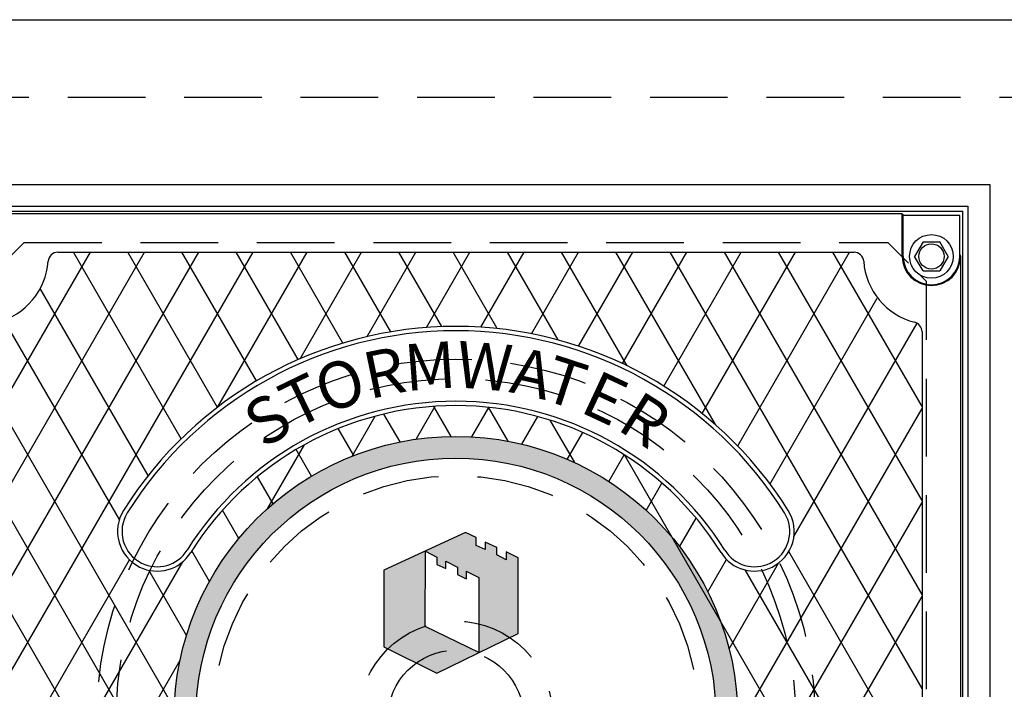
# Model space of a CAD drawing. Units: inches. Extents: x -4414 to -959, y -2116 to 1049.
# Drawn here: x -1184 to -1158, y -1839 to -1822 of the extents above; entities that cross this region are included whole.
import ezdxf

# ---------------------------------------------------------------- set-up
doc = ezdxf.new("R2010")
doc.units = ezdxf.units.IN
doc.header["$MEASUREMENT"] = 0
doc.linetypes.add('HIDDEN', pattern=[0.375, 0.25, -0.125])
for name, color, linetype in [('H', 30, 'HIDDEN'), ('MH', 13, 'Continuous'), ('O', 87, 'Continuous')]:
    doc.layers.add(name, color=color, linetype=linetype)
doc.styles.add('SIMPLEX', font='simplex.shx')

msp = doc.modelspace()

# ---------------------------------------------------------------- hatches: boundary and pattern name
at = {"layer": 'MH'}
h = msp.add_hatch(dxfattribs=at)
h.set_pattern_fill('AR-SAND', color=30, scale=0.125)
h.set_pattern_definition([(37.5, (-1213.68638, -1892.49247), (-0.00787417, 0.24085297), [0, -0.19, 0, -0.2125, 0, -0.203125]), (7.5, (-1213.68638, -1892.49247), (0.2212221, 0.3527683), [0, -0.1025, 0, -0.17125, 0, -0.065625]), (327.5, (-1213.84013, -1892.49247), (0.38926773, 0.0007074), [0, -0.0625, 0, -0.225, 0, -0.29375]), (317.5, (-1213.84013, -1892.49247), (0.3757658, 0.1097094), [0, -0.03125, 0, -0.1475, 0, -0.16875])])
h.paths.add_polyline_path([(-1179.854, -1840.023, 1), (-1165.334, -1840.023, 1)])
h.paths.add_polyline_path([(-1165.894, -1840.023, -1), (-1179.294, -1840.023, -1)], flags=16)
h.paths.add_polyline_path([(-1174.451, -1836.208), (-1172.348, -1835.234), (-1172.068, -1835.369), (-1172.068, -1835.571), (-1171.837, -1835.677), (-1171.837, -1835.484), (-1171.538, -1835.619), (-1171.538, -1835.812), (-1171.296, -1835.938), (-1171.296, -1835.735), (-1170.988, -1835.89), (-1170.988, -1837.838), (-1173.081, -1838.861), (-1174.451, -1838.186)], flags=0)
h.paths.add_polyline_path([(-1173.38, -1835.716), (-1173.081, -1835.87), (-1173.081, -1836.063), (-1172.85, -1836.169), (-1172.85, -1835.976), (-1172.551, -1836.131), (-1172.551, -1836.324), (-1172.329, -1836.429), (-1172.329, -1836.237), (-1172.001, -1836.401), (-1172.001, -1838.33), (-1173.39, -1837.665)], flags=0)
h.paths.add_polyline_path([(-1178.86, -1841.594), (-1176.161, -1841.594), (-1176.161, -1838.788), (-1178.86, -1838.788)], flags=8)
h.paths.add_polyline_path([(-1172.084, -1842.725), (-1166.433, -1842.725), (-1166.433, -1841.3), (-1172.084, -1841.3)], flags=8)
h.paths.add_polyline_path([(-1178.843, -1842.721), (-1172.023, -1842.721), (-1172.023, -1841.318), (-1178.843, -1841.318)], flags=24)
h.paths.add_polyline_path([(-1177.136, -1841.587), (-1166.581, -1841.587), (-1166.581, -1838.823), (-1177.136, -1838.823)], flags=8)
h = msp.add_hatch(dxfattribs=at)
h.set_pattern_fill('AR-SAND', color=30, scale=0.0556)
h.set_pattern_definition([(37.5, (-1215.32067, -1895.94236), (-0.00350244, 0.10713161), [0, -0.08451216, 0, -0.09452018, 0, -0.09035017]), (7.5, (-1215.32067, -1895.94236), (0.09839977, 0.15691162), [0, -0.04559209, 0, -0.07617215, 0, -0.02919006]), (327.5, (-1215.38906, -1895.94236), (0.17314662, 0.00031464), [0, -0.02780005, 0, -0.10008019, 0, -0.13066025]), (317.5, (-1215.38906, -1895.94236), (0.16714096, 0.04879886), [0, -0.01390003, 0, -0.06560813, 0, -0.07506014])])
h.paths.add_polyline_path([(-1173.389, -1837.666), (-1171.998, -1838.332), (-1173.081, -1838.861), (-1174.45, -1838.186), (-1174.45, -1836.21), (-1173.38, -1835.714)])
h.paths.add_polyline_path([(-1170.989, -1835.892), (-1171.297, -1835.737), (-1171.297, -1835.94), (-1171.538, -1835.815), (-1171.538, -1835.622), (-1171.837, -1835.487), (-1171.837, -1835.68), (-1172.069, -1835.574), (-1172.069, -1835.371), (-1172.348, -1835.236), (-1173.38, -1835.714), (-1173.38, -1835.718), (-1173.081, -1835.872), (-1173.081, -1836.065), (-1172.85, -1836.171), (-1172.85, -1835.978), (-1172.551, -1836.133), (-1172.551, -1836.326), (-1172.329, -1836.431), (-1172.329, -1836.239), (-1172.001, -1836.403), (-1172.001, -1838.331), (-1171.998, -1838.332), (-1170.989, -1837.839)])

# ---------------------------------------------------------------- linework, layer by layer
at = {"layer": 'H', "ltscale": 8}
for p, q in [((-1188.594, -1824.023), (-1156.594, -1824.023)), ((-1183.719, -1827.769), (-1161.469, -1827.769)), ((-1160.469, -1851.277), (-1160.469, -1828.769))]:
    msp.add_line(p, q, dxfattribs=at)
at = {"layer": 'H', "ltscale": 3}
for p, q in [((-1183.719, -1827.769), (-1184.719, -1828.769)), ((-1161.469, -1827.769), (-1160.469, -1828.769))]:
    msp.add_line(p, q, dxfattribs=at)
at = {"layer": 'H', "ltscale": 8}
for radius in [9.25, 8.75, 6.25, 2.5, 1.75]:
    msp.add_circle((-1172.594, -1840.023), radius, dxfattribs=at)
at = {"layer": 'MH'}
for p, q in [((-1186.344, -1826.269), (-1158.84, -1826.269)), ((-1158.84, -1826.269), (-1158.84, -1853.777)), ((-1185.782, -1826.832), (-1159.403, -1826.832)), ((-1159.403, -1826.832), (-1159.403, -1853.214)), ((-1185.657, -1826.957), (-1159.532, -1826.957)), ((-1161.094, -1827.023), (-1184.094, -1827.023)), ((-1161.094, -1828.125), (-1161.094, -1827.023)), ((-1161.094, -1827.023), (-1161.074, -1827.069)), ((-1161.074, -1828.125), (-1161.074, -1827.069)), ((-1159.614, -1827.069), (-1161.074, -1827.069)), ((-1159.614, -1828.125), (-1159.614, -1827.069)), ((-1159.532, -1853.089), (-1159.532, -1826.957)), ((-1160.561, -1827.75), (-1160.777, -1828.125)), ((-1160.561, -1827.75), (-1160.128, -1827.75)), ((-1159.911, -1828.125), (-1160.128, -1827.75)), ((-1182.849, -1828.016), (-1162.339, -1828.016)), ((-1160.561, -1828.5), (-1160.777, -1828.125)), ((-1159.911, -1828.125), (-1160.128, -1828.5)), ((-1159.614, -1828.079), (-1159.594, -1828.125)), ((-1159.594, -1828.125), (-1159.594, -1851.922)), ((-1160.561, -1828.5), (-1160.128, -1828.5)), ((-1160.587, -1828.831), (-1160.587, -1828.834)), ((-1160.587, -1830.063), (-1160.587, -1849.983))]:
    msp.add_line(p, q, dxfattribs=at)
at = {"layer": 'MH', "color": 195}
for p, q in [((-1184.601, -1832.502), (-1182.011, -1828.016)), ((-1184.601, -1834.922), (-1180.614, -1828.016)), ((-1184.601, -1837.341), (-1179.217, -1828.016)), ((-1184.277, -1839.2), (-1177.82, -1828.016)), ((-1179.67, -1832.822), (-1182.444, -1828.016)), ((-1178.739, -1832.014), (-1181.047, -1828.016)), ((-1177.734, -1831.334), (-1179.65, -1828.016)), ((-1178.724, -1832.002), (-1176.423, -1828.016)), ((-1176.657, -1830.781), (-1178.253, -1828.016)), ((-1175.505, -1830.357), (-1176.856, -1828.016)), ((-1176.61, -1830.761), (-1175.026, -1828.016)), ((-1174.274, -1830.069), (-1175.459, -1828.016)), ((-1174.884, -1830.191), (-1173.629, -1828.016)), ((-1172.954, -1829.934), (-1174.062, -1828.016)), ((-1173.351, -1829.956), (-1172.231, -1828.016)), ((-1171.528, -1829.984), (-1172.665, -1828.016)), ((-1171.95, -1829.948), (-1170.834, -1828.016)), ((-1169.962, -1830.277), (-1171.267, -1828.016)), ((-1170.65, -1830.117), (-1169.437, -1828.016)), ((-1168.18, -1830.944), (-1169.87, -1828.016)), ((-1169.436, -1830.434), (-1168.04, -1828.016)), ((-1165.908, -1832.459), (-1168.473, -1828.016)), ((-1168.3, -1830.886), (-1166.643, -1828.016)), ((-1167.237, -1831.466), (-1165.246, -1828.016)), ((-1160.587, -1839.256), (-1167.076, -1828.016)), ((-1166.248, -1832.172), (-1163.849, -1828.016)), ((-1160.587, -1836.836), (-1165.679, -1828.016)), ((-1165.334, -1833.008), (-1162.452, -1828.016)), ((-1160.587, -1834.416), (-1164.282, -1828.016)), ((-1160.587, -1831.996), (-1162.885, -1828.016)), ((-1180.52, -1833.77), (-1183.302, -1828.952)), ((-1164.502, -1833.987), (-1161.738, -1829.199)), ((-1181.262, -1834.904), (-1184.23, -1829.764)), ((-1163.885, -1835.34), (-1160.714, -1829.846)), ((-1179.85, -1839.77), (-1184.601, -1831.541)), ((-1173.617, -1832.835), (-1173.127, -1831.987)), ((-1172.718, -1832.764), (-1173.165, -1831.99)), ((-1172.184, -1832.774), (-1171.745, -1832.014)), ((-1171.249, -1832.889), (-1171.754, -1832.013)), ((-1175.266, -1833.272), (-1174.671, -1832.242)), ((-1174.032, -1832.907), (-1174.449, -1832.186)), ((-1170.897, -1832.964), (-1170.485, -1832.251)), ((-1165.338, -1840.275), (-1160.587, -1832.047)), ((-1169.533, -1833.439), (-1170.166, -1832.344)), ((-1175.227, -1833.257), (-1175.628, -1832.563)), ((-1169.725, -1833.354), (-1169.325, -1832.663)), ((-1177.439, -1834.616), (-1176.492, -1832.976)), ((-1176.317, -1833.79), (-1176.713, -1833.103)), ((-1168.656, -1833.923), (-1168.259, -1833.236)), ((-1160.587, -1846.515), (-1168.251, -1833.241)), ((-1177.347, -1846.525), (-1184.601, -1833.961)), ((-1177.305, -1834.499), (-1177.707, -1833.801)), ((-1167.69, -1834.67), (-1167.285, -1833.967)), ((-1167.299, -1846.091), (-1160.587, -1834.467)), ((-1178.186, -1835.392), (-1178.606, -1834.664)), ((-1166.833, -1835.605), (-1166.407, -1834.867)), ((-1178.943, -1836.501), (-1179.398, -1835.714)), ((-1160.587, -1841.675), (-1164.019, -1835.732)), ((-1184.601, -1842.181), (-1181.001, -1835.946)), ((-1184.601, -1844.601), (-1179.632, -1835.995)), ((-1166.106, -1836.765), (-1165.624, -1835.932)), ((-1165.557, -1838.235), (-1164.283, -1836.029)), ((-1179.535, -1837.895), (-1180.507, -1836.211)), ((-1160.587, -1844.095), (-1165.142, -1836.205)), ((-1180.311, -1843.812), (-1184.601, -1836.381)), ((-1164.609, -1843.853), (-1160.587, -1836.886)), ((-1184.601, -1847.021), (-1179.699, -1838.531))]:
    msp.add_line(p, q, dxfattribs=at)
at = {"layer": 'MH', "color": 30}
for p, q in [((-1172.348, -1835.236), (-1174.45, -1836.21)), ((-1172.069, -1835.371), (-1172.348, -1835.236)), ((-1172.069, -1835.574), (-1172.069, -1835.371)), ((-1171.538, -1835.622), (-1171.837, -1835.487)), ((-1171.837, -1835.487), (-1171.837, -1835.68)), ((-1173.389, -1837.666), (-1173.38, -1835.718)), ((-1173.38, -1835.718), (-1173.081, -1835.872)), ((-1171.837, -1835.68), (-1172.069, -1835.574)), ((-1171.538, -1835.815), (-1171.538, -1835.622)), ((-1171.297, -1835.94), (-1171.538, -1835.815)), ((-1170.989, -1835.892), (-1171.297, -1835.737)), ((-1171.297, -1835.737), (-1171.297, -1835.94)), ((-1180.691, -1836.028), (-1180.691, -1836.028)), ((-1173.081, -1835.872), (-1173.081, -1836.065)), ((-1173.081, -1836.065), (-1172.85, -1836.171)), ((-1172.85, -1836.171), (-1172.85, -1835.978)), ((-1172.85, -1835.978), (-1172.551, -1836.133)), ((-1170.989, -1837.839), (-1170.989, -1835.892)), ((-1180.741, -1836.13), (-1180.741, -1836.13)), ((-1174.45, -1836.21), (-1174.45, -1838.186)), ((-1172.551, -1836.133), (-1172.551, -1836.326)), ((-1172.551, -1836.326), (-1172.329, -1836.431)), ((-1172.329, -1836.239), (-1172.329, -1836.432)), ((-1172.329, -1836.239), (-1172.001, -1836.403)), ((-1172.001, -1836.403), (-1172.001, -1838.331)), ((-1172.001, -1838.331), (-1173.389, -1837.666)), ((-1173.081, -1838.861), (-1170.989, -1837.839)), ((-1174.45, -1838.186), (-1173.081, -1838.861))]:
    msp.add_line(p, q, dxfattribs=at)
at = {"layer": 'MH'}
for radius in [0.563, 0.325]:
    msp.add_circle((-1160.344, -1828.125), radius, dxfattribs=at)
at = {"layer": 'MH', "color": 30}
for radius in [7.26, 6.7]:
    msp.add_circle((-1172.594, -1840.023), radius, dxfattribs=at)
at = {"layer": 'MH'}
for centre, radius, start, end in [((-1182.849, -1828.266), 0.25, 90, 175.9414), ((-1162.339, -1828.266), 0.25, 4.0586, 90), ((-1160.344, -1828.125), 0.75, 180, 0), ((-1160.344, -1828.125), 0.73, 180, 0), ((-1184.844, -1828.125), 1.75, 284.2732, 355.9414), ((-1160.344, -1828.125), 1.75, 184.0586, 255.7268), ((-1160.837, -1830.063), 0.25, 0, 75.7268)]:
    msp.add_arc(centre, radius, start, end, dxfattribs=at)
at = {"layer": 'MH', "color": 30}
for centre, radius, start, end in [((-1172.594, -1840.023), 10.095, 32.003, 147.997), ((-1172.594, -1840.023), 9.982, 32.003, 147.997), ((-1172.594, -1840.023), 8.167, 32.003, 147.997), ((-1172.594, -1840.023), 8.054, 32.003, 147.997), ((-1180.289, -1835.214), 1.021, 147.997, 243.7361), ((-1180.289, -1835.214), 0.907, 147.997, 243.7361), ((-1164.899, -1835.214), 0.907, 296.2639, 32.003), ((-1164.899, -1835.214), 1.021, 296.2639, 32.003), ((-1180.289, -1835.214), 1.021, 243.7361, 327.997), ((-1180.289, -1835.214), 0.907, 243.7361, 327.997), ((-1164.899, -1835.214), 1.021, 212.003, 296.2639), ((-1164.899, -1835.214), 0.907, 212.003, 296.2639)]:
    msp.add_arc(centre, radius, start, end, dxfattribs=at)
at = {"layer": 'O'}
msp.add_line((-1190.594, -1822.023), (-1010.594, -1822.023), dxfattribs=at)

# ---------------------------------------------------------------- texts
at = {"layer": 'MH', "color": 30, "char_height": 1.2, "attachment_point": 2, "style": 'SIMPLEX'}
for s, insert, rotation in [('{\\fArial|b0|i0|c0|p34;R}', (-1174.563, -1830.525), 11.7093), ('{\\fArial|b0|i0|c0|p34;M}', (-1173.306, -1830.349), 4.2072), ('{\\fArial|b0|i0|c0|p34;W}', (-1171.808, -1830.355), 355.3525), ('{\\fArial|b0|i0|c0|p34;O}', (-1175.781, -1830.861), 19.1782), ('{\\fArial|b0|i0|c0|p34;A}', (-1170.506, -1830.55), 347.5727), ('{\\fArial|b0|i0|c0|p34;T}', (-1169.583, -1830.802), 341.9139), ('{\\fArial|b0|i0|c0|p34;T}', (-1176.829, -1831.296), 25.8852), ('{\\fArial|b0|i0|c0|p34;E}', (-1168.494, -1831.232), 335), ('{\\fArial|b0|i0|c0|p34;S}', (-1177.775, -1831.822), 32.2842), ('{\\fArial|b0|i0|c0|p34;R}', (-1167.402, -1831.829), 327.6389)]:
    msp.add_mtext_dynamic_manual_height_columns(s, width=1.0344, gutter_width=1, heights=[0], dxfattribs=dict(at, insert=insert, rotation=rotation))

doc.saveas('drawing.dxf')
